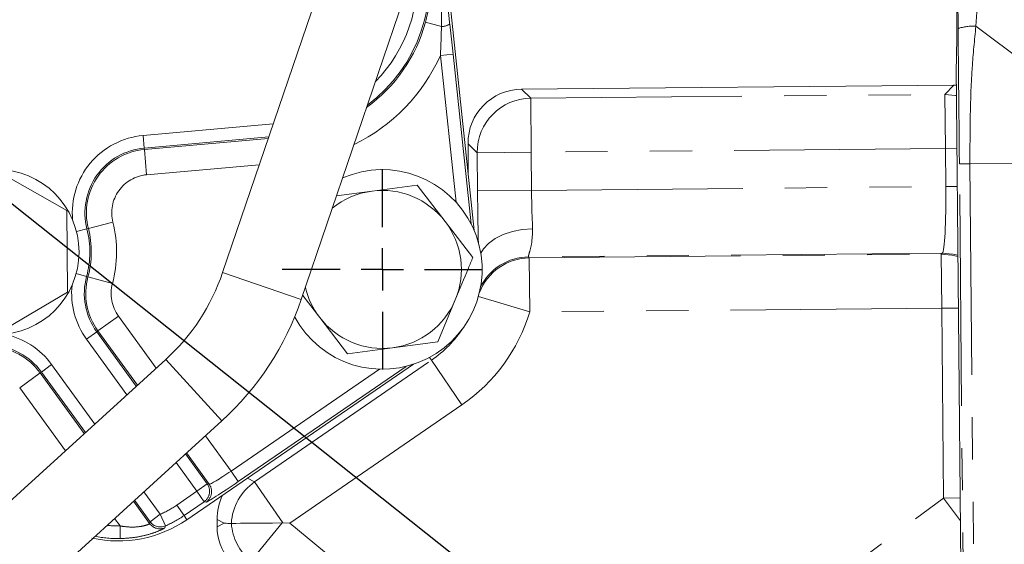
# Model space of a CAD drawing. Units: millimetres. Extents: x 7 to 835, y 10 to 581.
# Drawn here: x 390 to 419, y 232 to 247 of the extents above; entities that cross this region are included whole.
import ezdxf

# ---------------------------------------------------------------- set-up
doc = ezdxf.new("R2010")
doc.units = ezdxf.units.MM
doc.linetypes.add('PHANTOM', pattern=[12.7, 6.35, -1.27, 1.27, -1.27, 1.27, -1.27])
doc.layers.add('SLD-0', color=7, linetype='Continuous')
doc.styles.add('SLDTEXTSTYLE0', font='TXT', dxfattribs={"width": 0.605})
doc.dimstyles.new('SLDDIMSTYLE0', dxfattribs={"dimtxt": 3, "dimasz": 3, "dimexe": 0, "dimexo": 0.0625, "dimgap": 0.75, "dimtad": 0, "dimdec": 1, "dimlfac": 4, "dimrnd": 1e-09, "dimzin": 12, "dimdsep": 46, "dimtxsty": 'SLDTEXTSTYLE0', "dimsah": 1, "dimcen": 0.09, "dimadec": 0, "dimazin": 3, "dimtfac": 1, "dimtdec": 3, "dimtofl": 0, "dimtmove": 0, "dimatfit": 3, "dimfxl": 0, "dimfrac": 2, "dimtolj": 1, "dimtzin": 12, "dimarcsym": 0})
doc.dimstyles.new('SLDDIMSTYLE2', dxfattribs={"dimtxt": 3, "dimasz": 3, "dimexe": 0, "dimexo": 0.0625, "dimgap": 0.75, "dimtad": 0, "dimdec": 1, "dimlfac": 4, "dimrnd": 1e-09, "dimzin": 12, "dimdsep": 46, "dimtxsty": 'SLDTEXTSTYLE0', "dimsah": 1, "dimcen": 0.09, "dimadec": 0, "dimazin": 3, "dimtfac": 1, "dimtdec": 3, "dimtmove": 0, "dimatfit": 0, "dimfxl": 0, "dimfrac": 2, "dimtolj": 1, "dimtzin": 12, "dimarcsym": 0})
doc.dimstyles.new('SLDDIMSTYLE5', dxfattribs={"dimtxt": 0.18, "dimasz": 3, "dimexe": 0, "dimexo": 0.0625, "dimgap": 0, "dimtad": 0, "dimtih": 1, "dimtoh": 1, "dimdec": 0, "dimrnd": 1e-09, "dimzin": 0, "dimdsep": 46, "dimtxsty": 'Standard', "dimsah": 1, "dimcen": 0.09, "dimadec": 0, "dimazin": 0, "dimtfac": 3, "dimtdec": 0, "dimtofl": 0, "dimtmove": 0, "dimatfit": 3, "dimfxl": 0, "dimfrac": 2, "dimtolj": 1, "dimtzin": 0, "dimarcsym": 0})

# ---------------------------------------------------------------- blocks, each defined once
blk = doc.blocks.new('_D_1')
at = {"layer": 'SLD-0'}
for p, q in [((474.509, 334.194), (316.535, 334.194)), ((319.71, 334.194), (319.71, 288.088)), ((319.71, 228.496), (319.71, 274.603)), ((355.188, 228.496), (316.535, 228.496))]:
    blk.add_line(p, q, dxfattribs=at)
for points in [[(319.71, 334.194), (319.248, 331.194), (320.171, 331.194)], [(319.71, 228.496), (320.171, 231.496), (319.248, 231.496)]]:
    blk.add_solid(points, dxfattribs=at)
at = {"layer": 'SLD-0', "insert": (318.142, 276.19), "char_height": 3, "attachment_point": 1, "rotation": 90, "style": 'SLDTEXTSTYLE0'}
blk.add_mtext('422.8', dxfattribs=at)
blk = doc.blocks.new('_D_9')
at = {"layer": 'SLD-0', "color": 7}
for p, q in [((319.71, 228.496), (319.71, 234.266)), ((368.308, 228.496), (316.535, 228.496)), ((426.907, 214.859), (316.535, 214.859)), ((319.71, 214.859), (319.71, 209.09))]:
    blk.add_line(p, q, dxfattribs=at)
for points in [[(319.71, 228.496), (320.171, 231.496), (319.248, 231.496)], [(319.71, 214.859), (319.248, 211.859), (320.171, 211.859)]]:
    blk.add_solid(points, dxfattribs=at)
at = {"layer": 'SLD-0', "color": 7, "char_height": 3, "attachment_point": 1, "rotation": 90, "style": 'SLDTEXTSTYLE0'}
for s, insert in [('(CoG)', (320.447, 216.071)), ('54.5', (315.842, 217.667))]:
    blk.add_mtext(s, dxfattribs=dict(at, insert=insert))
blk = doc.blocks.new('SW_CENTERMARKSYMBOL_27')
at = {"layer": 'SLD-0', "color": 0}
for p, q in [((0, 1.27), (0, 3.01)), ((0, 0), (0, 0.635)), ((-1.27, 0), (-3.01, 0)), ((0, 0), (-0.635, 0)), ((0, 0), (0, -0.635)), ((0, 0), (0.635, 0)), ((1.27, 0), (3.01, 0)), ((0, -1.27), (0, -3.01))]:
    blk.add_line(p, q, dxfattribs=at)

msp = doc.modelspace()

# ---------------------------------------------------------------- linework, layer by layer
at = {"color": 7, "linetype": 'Continuous', "lineweight": 0}
for p, q in [((400.60933097, 253.89180669), (395.77318473, 239.67286507)), ((398.14003003, 238.86785367), (402.97617627, 253.08679529)), ((402.48164264, 248.98043285), (403.33725433, 240.94256643)), ((402.60275776, 247.14432388), (402.70119568, 246.24312498)), ((417.83201155, 245.88096828), (418.04107354, 222.95032699)), ((417.76324199, 245.30583132), (404.76180252, 245.18729531)), ((403.15266564, 243.54854698), (403.1613595, 242.5949739)), ((391.08805953, 241.53921983), (388.95203826, 242.7467986)), ((400.26730383, 242.12368948), (401.62685057, 242.3021299)), ((401.62685057, 242.3021299), (402.46115788, 241.21394809)), ((399.19974841, 241.98357291), (400.26730383, 242.12368948)), ((391.11027627, 239.08558176), (391.08805953, 241.53921983)), ((402.46115788, 241.21394809), (403.29546518, 240.12576628)), ((388.99647174, 237.83952247), (391.11027627, 239.08558176)), ((398.69158551, 238.3238228), (398.18134521, 238.98932605)), ((402.77022574, 238.85914405), (402.24498631, 237.59252183)), ((399.52589282, 237.23564099), (398.69158551, 238.3238228)), ((402.24498631, 237.59252183), (400.88543956, 237.41408141)), ((400.88543956, 237.41408141), (399.52589282, 237.23564099)), ((394.06350673, 237.06370676), (388.46642804, 231.96830606)), ((401.50811731, 236.91724555), (394.6993925, 232.24467686)), ((390.14940214, 230.11963135), (395.74648082, 235.21503205)), ((395.60533742, 232.25227891), (395.60731312, 232.03557774)), ((396.0352132, 232.13392733), (396.03522175, 232.13392714)), ((397.58598446, 232.14761951), (397.56857571, 232.14790708)), ((397.79318404, 232.13865399), (397.58598446, 232.14761951))]:
    msp.add_line(p, q, dxfattribs=at)
at = {"color": 8, "linetype": 'PHANTOM', "lineweight": 0}
for p, q in [((417.8861412, 247.00709447), (417.87370546, 248.17649735)), ((418.49846533, 248.18219338), (418.42306858, 247.07828614)), ((401.87305402, 247.19973043), (402.35201126, 247.06915623)), ((418.42306858, 247.07828614), (420.90026241, 245.23107204)), ((402.70119568, 246.24312498), (402.32256688, 246.20282085)), ((402.79215948, 241.79133063), (402.32256688, 246.20282085)), ((402.70119568, 246.24312498), (403.24433234, 241.14074039)), ((404.76180252, 245.18729531), (405.03689295, 244.91717564)), ((417.49312232, 245.03074089), (417.76324199, 245.30583132)), ((405.03689295, 244.91717564), (417.49312232, 245.03074089)), ((405.05169867, 243.29323303), (405.03689295, 244.91717564)), ((417.50792804, 243.40679829), (417.49312232, 245.03074089)), ((393.38212725, 243.79657545), (397.29414886, 244.14471086)), ((393.41587885, 243.41730638), (393.38212725, 243.79657545)), ((397.1600721, 243.75050655), (393.41587885, 243.41730638)), ((393.41973693, 243.37395281), (397.14474602, 243.70544575)), ((393.41973693, 243.37395281), (393.41587885, 243.41730638)), ((393.41973693, 243.37395281), (393.48724014, 242.61541467)), ((403.42775607, 243.27842731), (403.15266564, 243.54854698)), ((417.50792804, 243.40679829), (405.05169867, 243.29323303)), ((417.50792804, 243.40679829), (417.85454011, 243.4099584)), ((417.51838493, 242.25984998), (417.50792804, 243.40679829)), ((405.05169867, 243.29323303), (403.42775607, 243.27842731)), ((403.43821296, 242.131479), (403.42775607, 243.27842731)), ((405.05169867, 243.29323303), (405.06215556, 242.14628472)), ((396.87659249, 242.91703713), (393.48724014, 242.61541467)), ((418.2449907, 242.94584948), (417.92761096, 242.94295588)), ((418.10971285, 222.9693912), (417.92761096, 242.94295588)), ((418.2449907, 242.94584948), (419.94668248, 242.96136405)), ((418.2449907, 242.94584948), (418.42709259, 222.9722848)), ((405.06215556, 242.14628472), (417.51838493, 242.25984998)), ((417.864997, 242.26301009), (417.51838493, 242.25984998)), ((405.06215556, 242.14628472), (403.43821296, 242.131479)), ((391.73632652, 240.99710921), (392.47427275, 241.18518409)), ((391.69414986, 240.98635995), (391.37864498, 240.90594957)), ((391.73632652, 240.99710921), (391.69414986, 240.98635995)), ((417.4144425, 240.26003759), (404.97298224, 240.14660699)), ((404.97298224, 240.14660699), (404.99581733, 240.11620549)), ((404.99581733, 240.11620549), (417.38411439, 240.22915139)), ((404.99581733, 240.11620549), (405.01062305, 238.49226288)), ((417.38411439, 240.22915139), (417.4144425, 240.26003759)), ((417.39892011, 238.60520879), (417.38411439, 240.22915139)), ((391.68281591, 239.55691919), (391.36862575, 239.64232239)), ((391.72481681, 239.5455025), (391.68281591, 239.55691919)), ((391.72481681, 239.5455025), (392.45968798, 239.34574973)), ((395.77318473, 239.67286507), (398.14003003, 238.86785367)), ((405.01062305, 238.49226288), (403.46515049, 238.95959127)), ((392.02282733, 237.92032672), (392.63901141, 238.36782418)), ((392.63901141, 238.36782418), (393.77611875, 236.80207798)), ((417.39892011, 238.60520879), (405.01062305, 238.49226288)), ((417.8983042, 238.60976174), (417.39892011, 238.60520879)), ((417.45096548, 232.89669258), (417.39892011, 238.60520879)), ((391.98760988, 237.8947504), (391.67951784, 237.67100168)), ((392.02282733, 237.92032672), (391.98760988, 237.8947504)), ((391.98760988, 237.8947504), (393.1771546, 236.25680025)), ((393.20953708, 236.28628022), (392.02282733, 237.92032672)), ((392.89386377, 235.99890137), (391.67951784, 237.67100168)), ((390.63076347, 236.90935443), (390.32267143, 236.6856057)), ((390.63076347, 236.90935443), (391.92953343, 235.121006)), ((394.06350673, 237.06370676), (395.74648082, 235.21503205)), ((401.29184722, 236.85545194), (396.24173486, 233.38975205)), ((396.7363475, 233.38281603), (402.05028977, 237.03804149)), ((402.05028977, 237.03804149), (401.99144287, 237.12359273)), ((402.97066145, 235.70001131), (402.05028977, 237.03804149)), ((390.28745398, 236.66002938), (389.6712699, 236.21253192)), ((390.28745398, 236.66002938), (390.32267143, 236.6856057)), ((390.28745398, 236.66002938), (391.61386012, 234.83362715)), ((391.64624259, 234.86310712), (390.32267143, 236.6856057)), ((396.02628288, 233.70370211), (400.49440662, 236.77000537)), ((391.04727845, 234.31782939), (389.6712699, 236.21253192)), ((402.97066145, 235.70001131), (397.79318404, 232.13865399)), ((395.25417835, 234.76685569), (396.02628288, 233.70370211)), ((394.65521421, 234.22157797), (395.30806008, 233.32263826)), ((395.36954534, 233.31204497), (394.68759668, 234.25105793)), ((394.99996804, 233.09888953), (394.37192337, 233.96367909)), ((396.24173486, 233.38975205), (396.02628288, 233.70370211)), ((395.30806008, 233.32263826), (394.99996804, 233.09888953)), ((395.30806008, 233.32263826), (395.36954534, 233.31204497)), ((396.52102926, 233.49479684), (396.7363475, 233.38281603)), ((396.7363475, 233.38281603), (397.58598446, 232.14761951)), ((393.40759303, 233.08578371), (393.90023204, 232.40744172)), ((394.39710193, 232.68516547), (394.99996804, 233.09888953)), ((395.21542002, 232.78493947), (394.99996804, 233.09888953)), ((393.09191972, 232.79840487), (393.57749926, 232.12978345)), ((393.59214, 232.18369299), (393.12430219, 232.82788483)), ((395.21542002, 232.78493947), (394.61255391, 232.37121541)), ((395.27690528, 232.77434618), (395.21542002, 232.78493947)), ((410.48528831, 227.73815467), (417.45096548, 232.89669258)), ((417.95034957, 232.90124554), (417.45096548, 232.89669258)), ((417.95661618, 232.21390231), (417.45096548, 232.89669258)), ((394.61255391, 232.37121541), (394.39710193, 232.68516547)), ((392.68813895, 232.05843751), (392.52533805, 232.28260711)), ((393.57749926, 232.12978345), (393.59214, 232.18369299)), ((393.59214, 232.18369299), (393.90023204, 232.40744172)), ((394.05477271, 232.05944548), (393.90023204, 232.40744172)), ((394.6993925, 232.24467686), (394.61255391, 232.37121541)), ((395.82352172, 232.13880755), (395.60533742, 232.25227891)), ((395.60731312, 232.03557774), (395.82352172, 232.13880755)), ((397.56857571, 232.14790708), (396.62231599, 230.99908913)), ((397.79318404, 232.13865399), (403.21612381, 227.67188064)), ((392.68813895, 232.05843751), (392.69393595, 231.67771373))]:
    msp.add_line(p, q, dxfattribs=at)
at = {"color": 8, "linetype": 'PHANTOM', "lineweight": 0, "flags": 128}
for points in [[(417.49312232, 245.03074089), (417.80998311, 245.00208617), (417.84007941, 244.99605753)], [(405.09599477, 240.99029142), (404.78493062, 240.964922), (404.48570963, 240.90568453), (404.20941879, 240.81477391), (403.96629544, 240.69555866), (403.76534799, 240.55245602), (403.61402213, 240.39076836), (403.53596048, 240.25963409)], [(417.88422145, 240.15440607), (417.70097518, 240.20049667), (417.38411439, 240.22915139)], [(417.88385491, 240.19460921), (417.73130329, 240.23138287), (417.4144425, 240.26003759)], [(394.05477271, 232.05944548), (394.04346514, 232.02543138), (394.03622631, 232.0038276)]]:
    msp.add_lwpolyline(points, dxfattribs=at)
at = {"color": 7, "linetype": 'Continuous', "lineweight": 0, "flags": 128}
msp.add_lwpolyline([(396.03522175, 232.13392714), (396.07367918, 232.13427776), (396.16619521, 232.13512125), (396.30960866, 232.13642878), (396.49901922, 232.13815568), (396.72795491, 232.14024294), (396.98859322, 232.14261924), (397.27202839, 232.14520338), (397.56857571, 232.14790708)], dxfattribs=at)
at = {"color": 7, "linetype": 'Continuous', "lineweight": 0}
msp.add_circle((388.974255, 240.29316053), 2.48125, dxfattribs=at)
at = {"color": 8, "linetype": 'PHANTOM', "lineweight": 0}
for centre, radius, start, end in [((397.34639089, 248.43379756), 4.64834048, 306.733801989, 15.697807246), ((397.34639089, 248.43379756), 4.26757258, 315.092867671, 7.338741564), ((397.34639089, 248.43379756), 4.69186538, 305.96736416, 344.750505261), ((402.33965573, 247.56617989), 0.49717721, 271.424024374, 301.95085412), ((418.32496982, 245.75779851), 1.32412649, 85.751312797, 109.354372642), ((397.34639089, 248.43379756), 5.45340119, 295.853054755, 335.851801122), ((405.05403852, 243.29093546), 1.62633056, 90.604051346, 180.440667593), ((393.58923022, 241.46934503), 2.33642742, 95.085422526, 185.351243374), ((393.58923022, 241.46934503), 1.95565952, 95.085422526, 194.298158772), ((393.58923022, 241.46934503), 1.91213462, 95.085422526, 194.298158772), ((393.58923022, 241.46934503), 1.15059881, 95.085422526, 194.298158772), ((388.974255, 240.29316053), 3.61190119, 344.793270267, 14.298158772), ((388.974255, 240.29316053), 2.80684048, 344.793270267, 14.298158772), ((388.974255, 240.29316053), 2.85036538, 344.793270267, 14.298158772), ((405.01225592, 238.49007101), 1.62621756, 90.579183117, 158.881726107), ((404.98944022, 238.5204461), 1.62624417, 90.579856716, 153.948624779), ((393.56999936, 239.04394476), 1.95565952, 164.793270267, 215.988649088), ((393.56999936, 239.04394476), 1.91213462, 164.793270267, 215.988649088), ((393.56999936, 239.04394476), 2.33642742, 173.740185665, 215.988649088), ((393.56999936, 239.04394476), 1.15059881, 164.793270267, 215.988649088), ((400.00984596, 240.00442504), 5.22440484, 304.52235947, 343.175448053), ((388.74028195, 235.53641134), 2.33642742, 35.988649088, 78.237112511), ((400.00984596, 240.00442504), 3.60039475, 304.52235947, 326.593970466), ((388.74028195, 235.53641134), 1.91213462, 35.988649088, 87.184027909), ((394.99919485, 233.09902274), 0.38131565, 304.544791039, 35.904184656), ((395.06068012, 233.08842945), 0.38131565, 304.544791039, 35.904184656), ((397.65883285, 232.04368279), 1.62611717, 124.561693024, 176.818631573), ((392.63960218, 235.24614059), 3.10602623, 293.945394712, 304.460326607), ((393.88576701, 232.3541721), 0.38128634, 216.05094083, 293.241636699), ((393.90040531, 232.40808688), 0.38128745, 216.051792925, 293.882250875), ((392.63960218, 235.24614059), 3.48679413, 293.945394712, 304.460326607), ((397.65689315, 232.25360881), 1.62609025, 184.220829454, 230.488283529), ((392.63960218, 235.24614059), 3.18807258, 263.86272952, 270.872332494), ((392.63960218, 235.24614059), 3.56884048, 258.648027789, 270.872332494)]:
    msp.add_arc(centre, radius, start, end, dxfattribs=at)
at = {"color": 7, "linetype": 'Continuous', "lineweight": 0}
for centre, radius, start, end in [((400.57637169, 239.76888545), 3, 208.506864293, 113.448797868), ((400.57637169, 239.76888545), 2.375, 97.477326414, 129.32189666), ((400.57637169, 239.76888545), 2.375, 37.477326414, 97.477326414), ((400.57637169, 239.76888545), 2.375, 337.477326414, 37.477326414), ((389.85607149, 241.68539355), 6.25, 312.313722512, 341.215804617), ((400.57637169, 239.76888545), 2.375, 193.109712575, 217.477326414), ((389.85607149, 241.68539355), 8.75, 312.313722512, 341.215804617), ((400.57637169, 239.76888545), 2.375, 277.477326414, 337.477326414), ((400.57637169, 239.76888545), 2.375, 217.477326414, 277.477326414), ((388.74028195, 235.53641134), 1.95565952, 35.988649088, 87.184027909), ((392.63960218, 235.24614059), 3.64026382, 257.390035331, 304.460326607)]:
    msp.add_arc(centre, radius, start, end, dxfattribs=at)
for centre, major_axis, ratio, start_param, end_param in [((417.79707022, 247.60623532), (-0.01709394, 1.87492208), 0.0261859216, 3.5436085905, 4.7123889804), ((404.77860663, 243.56139043), (1.16088945, -1.1399127), 0.998782766, 2.3568034778, 3.9263818294), ((417.77608543, 243.67989033), (-1.1399127, -1.16088945), 0.998782766, 3.8808478717, 3.9263818294), ((397.23126995, 232.26604972), (1.44281243, -0.75036512), 0.9992188065, 3.1672457697, 3.629960969), ((397.44746432, 232.15361327), (3.64010643, -0.06211733), 0.0130458823, 4.2501806878, 4.314183854), ((397.23322763, 232.05132496), (1.46751611, 0.70067239), 0.999258514, 2.7055443838, 3.3626595061)]:
    msp.add_ellipse(centre, major_axis=major_axis, ratio=ratio, start_param=start_param, end_param=end_param, dxfattribs=at)
at = {"color": 8, "linetype": 'PHANTOM', "lineweight": 0}
for centre, major_axis, ratio, start_param, end_param in [((417.39180241, 242.2586959), (-0.01823353, 1.99991688), 0.0632938947, 3.1764992386, 4.7123889804), ((403.56479549, 242.13263307), (-0.03304828, 3.62484935), 0.0349207695, 1.5707963268, 2.0130045294), ((405.18873809, 242.1474388), (-0.01823353, 1.99991688), 0.0632938947, 1.5707963268, 2.1872275092), ((396.00281981, 233.73600971), (0.63452769, 0.4230262), 0.0523157718, 3.1785987142, 4.714488456), ((396.21827179, 233.42205965), (0.94278113, 0.64694967), 0.0349083166, 3.1774317499, 4.7133214917)]:
    msp.add_ellipse(centre, major_axis=major_axis, ratio=ratio, start_param=start_param, end_param=end_param, dxfattribs=at)
for points, knots in [([(401.87305402, 247.19973043), (401.92660469, 247.42808961), (402.0599091, 247.99654719), (402.03203671, 248.58108148), (402.01536113, 248.9307983)], [0, 0, 0, 0, 0.40171719888, 1, 1, 1, 1]), ([(402.35201126, 247.06915623), (402.35556646, 247.323309), (402.36438508, 247.95373113), (402.30819629, 248.58288664), (402.27465985, 248.95840003)], [0, 0, 0, 0, 0.4031469589, 1, 1, 1, 1]), ([(402.4043092, 248.97220089), (402.45331877, 248.51448949), (402.51878109, 247.90312217), (402.58589093, 247.29672951), (402.60275776, 247.14432388)], [0, 0, 0, 0, 0.7486684128, 1, 1, 1, 1]), ([(402.32256688, 246.20282085), (402.33394024, 246.45692924), (402.34688149, 246.74606809), (402.35145692, 247.03424261), (402.35201126, 247.06915623)], [0, 0, 0, 0, 0.87884554069, 1, 1, 1, 1]), ([(417.92761096, 242.94295588), (417.92132826, 243.6206511), (417.90875049, 244.97737827), (417.89368258, 246.33007816), (417.8861412, 247.00709447)], [0, 0, 0, 0, 0.4995073742, 1, 1, 1, 1]), ([(418.42306858, 247.07828614), (418.38231628, 246.66362604), (418.24751166, 245.2919711), (418.24602673, 243.91002464), (418.2449907, 242.94584948)], [0, 0, 0, 0, 0.3023064311, 1, 1, 1, 1]), ([(405.09599477, 240.99029142), (405.08866544, 240.82262266), (405.07399297, 240.48696916), (404.969512, 240.21053821), (404.97192913, 240.1660082), (404.97298224, 240.14660699)], [0, 0, 0, 0, 0.3603071314, 0.7212932959, 1, 1, 1, 1]), ([(392.68813895, 232.05843751), (392.78241389, 232.04446627), (392.96472412, 232.01744848), (393.22233529, 232.02662526), (393.4230897, 232.06319397), (393.55292878, 232.1085484), (393.56933001, 232.12272317), (393.57749926, 232.12978345)], [0, 0, 0, 0, 0.2190509374, 0.4236038509, 0.618168077, 0.8098142914, 1, 1, 1, 1]), ([(394.03622631, 232.0038276), (394.02170146, 231.99271486), (393.99224801, 231.97018049), (393.78593893, 231.87727066), (393.48285347, 231.77870113), (393.10463417, 231.6986594), (392.8318132, 231.68474549), (392.69393595, 231.67771373)], [0, 0, 0, 0, 0.1896136057, 0.3844979367, 0.5843436047, 0.7899371179, 1, 1, 1, 1])]:
    msp.add_open_spline(points, degree=3, knots=knots, dxfattribs=at)
at = {"color": 7, "linetype": 'Continuous', "lineweight": 0}
msp.add_open_spline([(403.29546518, 240.12576628), (403.25162083, 240.02003502), (403.07740935, 239.5999216), (402.90170788, 239.17621505), (402.77022574, 238.85914405)], degree=3, knots=[0, 0, 0, 0, 0.251673145, 1, 1, 1, 1], dxfattribs=at)

# ---------------------------------------------------------------- block references
at = {"layer": 'SLD-0'}
msp.add_blockref('SW_CENTERMARKSYMBOL_27', (400.57637169, 239.76888545), dxfattribs=at)

# ---------------------------------------------------------------- dimensions: what is measured, and where the dimension line sits
dim = msp.add_linear_dim(base=(319.70962236, 228.49638545), p1=(475.77929226, 334.19380471), p2=(356.45787522, 228.49638545), angle=90, dimstyle='SLDDIMSTYLE0', dxfattribs=at)
dim.commit()
dim.dimension.update_dxf_attribs({"geometry": '_D_1', "text_midpoint": (319.70962236, 281.34509508), "dimtype": 160})
at = {"layer": 'SLD-0', "color": 7}
dim = msp.add_linear_dim(base=(319.70962236, 214.85910168), p1=(369.57770858, 228.49638545), p2=(428.17663072, 214.85910168), angle=90, text='<>\\P(CoG)', dimstyle='SLDDIMSTYLE2', dxfattribs=at)
dim.commit()
dim.dimension.update_dxf_attribs({"geometry": '_D_9', "text_midpoint": (319.70962236, 221.67774356), "dimtype": 160})

# ---------------------------------------------------------------- leaders
at = {"layer": 'SLD-0'}
msp.add_leader([(411.1296078, 224.49619943), (311.77225131, 303.45549738), (308.77225131, 303.45549738)], dimstyle='SLDDIMSTYLE5', dxfattribs=at)

doc.saveas('drawing.dxf')
